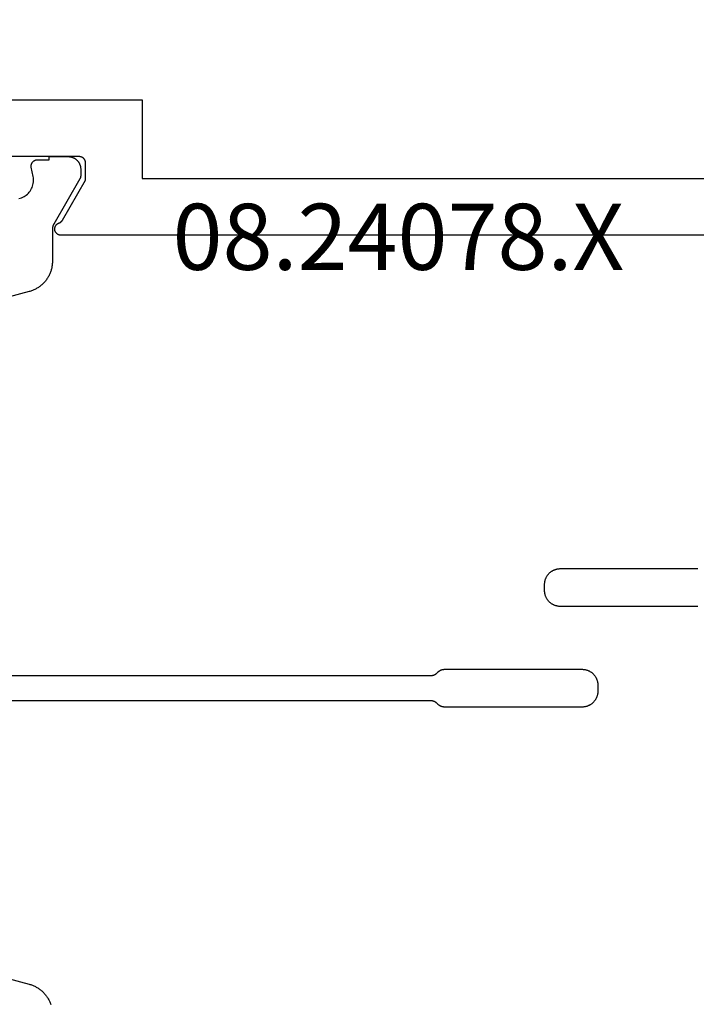
# Model space of a CAD drawing. Units: millimetres. Extents: x 0 to 4183, y -3223 to -50.
# Drawn here: x 1917 to 1939, y -3158 to -3127 of the extents above; entities that cross this region are included whole.
import ezdxf
from ezdxf.enums import TextEntityAlignment as Align

# ---------------------------------------------------------------- set-up
doc = ezdxf.new("R2010")
doc.units = ezdxf.units.MM
doc.layers.add('CrossSectionsProfils', color=7, linetype='Continuous')
doc.layers.add('CrossSectionsTexts', color=3, linetype='Continuous')
doc.styles.get("Standard").update_dxf_attribs({"font": 'complex.shx', "height": 60})

# ---------------------------------------------------------------- blocks, each defined once
blk = doc.blocks.new('08_24078_X_TEXT_5', base_point=(1975.2, 0))
at = {"layer": 'CrossSectionsTexts'}
blk.add_text('08.24078.X', height=2.1, dxfattribs=at).set_placement((1929.35, 37.1), align=Align.CENTER)
blk = doc.blocks.new('08_24078_X', base_point=(-91.7, 0))
at = {"layer": 'CrossSectionsProfils', "flags": 128}
for points in [[(-67.579, 38.2), (-35.121, 38.2), (-35.109, 38.2), (-35.097, 38.201), (-35.086, 38.203), (-35.074, 38.205), (-35.063, 38.209), (-35.052, 38.212), (-35.041, 38.217), (-35.03, 38.222), (-35.02, 38.227), (-35.01, 38.233), (-35, 38.24), (-34.991, 38.248), (-34.982, 38.255), (-34.974, 38.264), (-34.966, 38.273), (-34.959, 38.282), (-34.953, 38.292), (-34.946, 38.302), (-34.941, 38.312), (-34.936, 38.323), (-34.932, 38.334), (-34.928, 38.345), (-34.925, 38.356), (-34.923, 38.368), (-34.922, 38.379), (-34.921, 38.391), (-34.921, 38.403), (-34.921, 38.414), (-34.922, 38.426), (-34.924, 38.438), (-34.927, 38.449), (-34.93, 38.46), (-34.934, 38.472), (-34.938, 38.482), (-34.943, 38.493), (-34.949, 38.503), (-34.956, 38.513), (-34.963, 38.523), (-34.97, 38.532), (-34.978, 38.54), (-34.986, 38.548), (-34.995, 38.556), (-35.005, 38.563), (-35.014, 38.57), (-35.025, 38.575), (-35.035, 38.581), (-35.046, 38.585), (-35.057, 38.59), (-35.057, 38.59), (-35.06, 38.591), (-35.062, 38.592), (-35.065, 38.593), (-35.068, 38.594), (-35.071, 38.595), (-35.074, 38.596), (-35.076, 38.597), (-35.079, 38.599), (-35.082, 38.6), (-35.085, 38.601), (-35.087, 38.603), (-35.09, 38.604), (-35.092, 38.606), (-35.095, 38.607), (-35.098, 38.609), (-35.1, 38.61), (-35.103, 38.612), (-35.105, 38.614), (-35.108, 38.615), (-35.11, 38.617), (-35.113, 38.619), (-35.115, 38.621), (-35.117, 38.622), (-35.12, 38.624), (-35.122, 38.626), (-35.124, 38.628), (-35.127, 38.63), (-35.129, 38.632), (-35.131, 38.634), (-35.133, 38.636), (-35.135, 38.639), (-35.137, 38.641), (-35.139, 38.643), (-35.142, 38.645), (-35.144, 38.647), (-35.145, 38.65), (-35.147, 38.652), (-35.149, 38.654), (-35.151, 38.657), (-35.153, 38.659), (-35.155, 38.661), (-35.157, 38.664), (-35.158, 38.666), (-35.16, 38.669), (-35.162, 38.671), (-35.163, 38.674), (-35.165, 38.677), (-35.166, 38.679), (-35.166, 38.679), (-35.9, 39.95), (-35.9, 40.5), (-35.9, 40.507), (-35.9, 40.513), (-35.899, 40.52), (-35.898, 40.526), (-35.897, 40.533), (-35.896, 40.539), (-35.895, 40.545), (-35.893, 40.552), (-35.891, 40.558), (-35.889, 40.564), (-35.887, 40.57), (-35.885, 40.577), (-35.882, 40.583), (-35.879, 40.588), (-35.876, 40.594), (-35.873, 40.6), (-35.87, 40.606), (-35.866, 40.611), (-35.863, 40.616), (-35.859, 40.622), (-35.855, 40.627), (-35.85, 40.632), (-35.846, 40.637), (-35.841, 40.641), (-35.837, 40.646), (-35.832, 40.65), (-35.827, 40.655), (-35.822, 40.659), (-35.816, 40.663), (-35.811, 40.666), (-35.806, 40.67), (-35.8, 40.673), (-35.794, 40.676), (-35.788, 40.679), (-35.783, 40.682), (-35.777, 40.685), (-35.77, 40.687), (-35.764, 40.689), (-35.758, 40.691), (-35.752, 40.693), (-35.745, 40.695), (-35.739, 40.696), (-35.733, 40.697), (-35.726, 40.698), (-35.72, 40.699), (-35.713, 40.7), (-35.707, 40.7), (-35.7, 40.7), (-35.7, 40.7), (-31.3, 40.7)], [(-71.4, 64.4), (-69.4, 64.4), (-69.4, 66.2), (-71.4, 66.2), (-71.4, 72.1), (-31.3, 72.1), (-31.3, 66.2), (-33.3, 66.2), (-33.3, 64.4), (-31.3, 64.4), (-31.3, 42.5), (-37.7, 42.5), (-37.7, 40), (-65, 40), (-65, 42.5), (-71.4, 42.5), (-71.4, 64.4)]]:
    blk.add_lwpolyline(points, dxfattribs=at)
at = {"layer": 'CrossSectionsProfils', "color": 1, "flags": 128}
for points in [[(-55.379, 26.4), (-51.003, 26.4), (-50.987, 26.4), (-50.971, 26.401), (-50.954, 26.402), (-50.938, 26.404), (-50.922, 26.407), (-50.906, 26.41), (-50.89, 26.413), (-50.874, 26.417), (-50.858, 26.422), (-50.843, 26.427), (-50.827, 26.432), (-50.812, 26.438), (-50.797, 26.445), (-50.782, 26.452), (-50.768, 26.459), (-50.753, 26.467), (-50.739, 26.475), (-50.726, 26.484), (-50.712, 26.494), (-50.699, 26.503), (-50.686, 26.513), (-50.674, 26.524), (-50.662, 26.535), (-50.65, 26.546), (-50.638, 26.558), (-50.627, 26.57), (-50.617, 26.583), (-50.607, 26.596), (-50.597, 26.609), (-50.588, 26.622), (-50.579, 26.636), (-50.57, 26.65), (-50.562, 26.664), (-50.555, 26.679), (-50.548, 26.694), (-50.541, 26.709), (-50.535, 26.724), (-50.53, 26.739), (-50.525, 26.755), (-50.52, 26.771), (-50.516, 26.786), (-50.513, 26.802), (-50.51, 26.819), (-50.508, 26.835), (-50.506, 26.851), (-50.504, 26.867), (-50.504, 26.884), (-50.503, 26.9), (-50.503, 26.9), (-50.503, 27.1), (-50.504, 27.116), (-50.504, 27.133), (-50.506, 27.149), (-50.508, 27.165), (-50.51, 27.181), (-50.513, 27.198), (-50.516, 27.214), (-50.52, 27.229), (-50.525, 27.245), (-50.53, 27.261), (-50.535, 27.276), (-50.541, 27.291), (-50.548, 27.306), (-50.555, 27.321), (-50.562, 27.336), (-50.57, 27.35), (-50.579, 27.364), (-50.588, 27.378), (-50.597, 27.391), (-50.607, 27.404), (-50.617, 27.417), (-50.627, 27.43), (-50.638, 27.442), (-50.65, 27.454), (-50.662, 27.465), (-50.674, 27.476), (-50.686, 27.487), (-50.699, 27.497), (-50.712, 27.506), (-50.726, 27.516), (-50.739, 27.525), (-50.753, 27.533), (-50.768, 27.541), (-50.782, 27.548), (-50.797, 27.555), (-50.812, 27.562), (-50.827, 27.568), (-50.843, 27.573), (-50.858, 27.578), (-50.874, 27.583), (-50.89, 27.587), (-50.906, 27.59), (-50.922, 27.593), (-50.938, 27.596), (-50.954, 27.598), (-50.971, 27.599), (-50.987, 27.6), (-51.003, 27.6), (-51.003, 27.6), (-55.379, 27.6)], [(-33.778, 39.365), (-33.821, 39.376), (-33.863, 39.39), (-33.904, 39.408), (-33.943, 39.428), (-33.981, 39.452), (-34.016, 39.478), (-34.05, 39.506), (-34.082, 39.537), (-34.111, 39.57), (-34.138, 39.606), (-34.162, 39.643), (-34.183, 39.682), (-34.202, 39.722), (-34.217, 39.763), (-34.229, 39.806), (-34.238, 39.849), (-34.244, 39.893), (-34.246, 39.937), (-34.246, 39.982), (-34.242, 40.026), (-34.235, 40.069), (-34.235, 40.069), (-34.176, 40.36), (-34.174, 40.367), (-34.173, 40.375), (-34.172, 40.382), (-34.172, 40.389), (-34.172, 40.397), (-34.172, 40.404), (-34.172, 40.412), (-34.172, 40.419), (-34.173, 40.426), (-34.174, 40.434), (-34.176, 40.441), (-34.177, 40.448), (-34.179, 40.455), (-34.182, 40.462), (-34.184, 40.469), (-34.187, 40.476), (-34.19, 40.483), (-34.193, 40.489), (-34.196, 40.496), (-34.2, 40.502), (-34.204, 40.509), (-34.208, 40.515), (-34.212, 40.521), (-34.217, 40.527), (-34.222, 40.532), (-34.227, 40.538), (-34.232, 40.543), (-34.237, 40.548), (-34.243, 40.553), (-34.248, 40.557), (-34.254, 40.562), (-34.26, 40.566), (-34.266, 40.57), (-34.273, 40.574), (-34.279, 40.577), (-34.286, 40.581), (-34.293, 40.584), (-34.299, 40.587), (-34.306, 40.589), (-34.313, 40.591), (-34.321, 40.593), (-34.328, 40.595), (-34.335, 40.597), (-34.342, 40.598), (-34.35, 40.599), (-34.357, 40.599), (-34.364, 40.6), (-34.372, 40.6), (-34.372, 40.6), (-34.747, 40.6), (-34.747, 40.7), (-35.347, 40.7), (-35.36, 40.7), (-35.373, 40.699), (-35.386, 40.698), (-35.399, 40.697), (-35.412, 40.695), (-35.425, 40.692), (-35.437, 40.69), (-35.45, 40.686), (-35.463, 40.683), (-35.475, 40.679), (-35.487, 40.674), (-35.5, 40.67), (-35.512, 40.664), (-35.524, 40.659), (-35.535, 40.653), (-35.547, 40.646), (-35.558, 40.64), (-35.569, 40.633), (-35.58, 40.625), (-35.59, 40.617), (-35.6, 40.609), (-35.61, 40.601), (-35.62, 40.592), (-35.629, 40.583), (-35.639, 40.573), (-35.647, 40.564), (-35.656, 40.554), (-35.664, 40.544), (-35.672, 40.533), (-35.679, 40.522), (-35.686, 40.511), (-35.693, 40.5), (-35.699, 40.489), (-35.705, 40.477), (-35.711, 40.465), (-35.716, 40.453), (-35.721, 40.441), (-35.725, 40.429), (-35.729, 40.416), (-35.733, 40.404), (-35.736, 40.391), (-35.739, 40.378), (-35.741, 40.365), (-35.743, 40.352), (-35.745, 40.339), (-35.746, 40.326), (-35.746, 40.313), (-35.747, 40.3), (-35.747, 40.3), (-35.747, 40.094), (-35.747, 40.091), (-35.747, 40.089), (-35.746, 40.087), (-35.746, 40.085), (-35.746, 40.083), (-35.746, 40.081), (-35.746, 40.078), (-35.746, 40.076), (-35.746, 40.074), (-35.745, 40.072), (-35.745, 40.07), (-35.745, 40.067), (-35.745, 40.065), (-35.744, 40.063), (-35.744, 40.061), (-35.744, 40.059), (-35.743, 40.057), (-35.743, 40.055), (-35.742, 40.052), (-35.742, 40.05), (-35.741, 40.048), (-35.741, 40.046), (-35.74, 40.044), (-35.74, 40.042), (-35.739, 40.04), (-35.739, 40.038), (-35.738, 40.036), (-35.737, 40.033), (-35.737, 40.031), (-35.736, 40.029), (-35.735, 40.027), (-35.735, 40.025), (-35.734, 40.023), (-35.733, 40.021), (-35.732, 40.019), (-35.731, 40.017), (-35.731, 40.015), (-35.73, 40.013), (-35.729, 40.011), (-35.728, 40.009), (-35.727, 40.007), (-35.726, 40.005), (-35.725, 40.003), (-35.724, 40.001), (-35.723, 39.999), (-35.722, 39.997), (-35.721, 39.995), (-35.72, 39.994), (-35.72, 39.994), (-34.887, 38.551), (-34.885, 38.548), (-34.884, 38.545), (-34.882, 38.542), (-34.88, 38.539), (-34.879, 38.536), (-34.878, 38.533), (-34.876, 38.531), (-34.875, 38.528), (-34.873, 38.525), (-34.872, 38.522), (-34.871, 38.519), (-34.869, 38.516), (-34.868, 38.513), (-34.867, 38.51), (-34.866, 38.506), (-34.865, 38.503), (-34.864, 38.5), (-34.863, 38.497), (-34.861, 38.494), (-34.86, 38.491), (-34.86, 38.488), (-34.859, 38.485), (-34.858, 38.482), (-34.857, 38.478), (-34.856, 38.475), (-34.855, 38.472), (-34.854, 38.469), (-34.854, 38.466), (-34.853, 38.463), (-34.852, 38.459), (-34.852, 38.456), (-34.851, 38.453), (-34.851, 38.45), (-34.85, 38.446), (-34.85, 38.443), (-34.849, 38.44), (-34.849, 38.437), (-34.848, 38.433), (-34.848, 38.43), (-34.848, 38.427), (-34.847, 38.424), (-34.847, 38.42), (-34.847, 38.417), (-34.847, 38.414), (-34.847, 38.411), (-34.847, 38.407), (-34.847, 38.404), (-34.847, 38.401), (-34.847, 38.401), (-34.847, 37.374), (-34.846, 37.347), (-34.845, 37.32), (-34.843, 37.292), (-34.841, 37.265), (-34.837, 37.238), (-34.833, 37.211), (-34.828, 37.184), (-34.823, 37.158), (-34.817, 37.131), (-34.81, 37.105), (-34.802, 37.079), (-34.794, 37.053), (-34.784, 37.027), (-34.775, 37.001), (-34.764, 36.976), (-34.753, 36.951), (-34.741, 36.927), (-34.729, 36.903), (-34.715, 36.879), (-34.702, 36.855), (-34.687, 36.832), (-34.672, 36.809), (-34.656, 36.787), (-34.64, 36.765), (-34.623, 36.744), (-34.606, 36.723), (-34.588, 36.702), (-34.569, 36.683), (-34.55, 36.663), (-34.53, 36.644), (-34.51, 36.626), (-34.489, 36.608), (-34.468, 36.591), (-34.447, 36.574), (-34.425, 36.558), (-34.402, 36.543), (-34.379, 36.528), (-34.356, 36.514), (-34.332, 36.5), (-34.308, 36.487), (-34.284, 36.475), (-34.259, 36.463), (-34.234, 36.452), (-34.209, 36.442), (-34.183, 36.432), (-34.158, 36.424), (-34.132, 36.416), (-34.105, 36.408), (-34.105, 36.408), (-31.469, 35.702)], [(-31.547, 24.2), (-46.872, 24.2), (-46.877, 24.2), (-46.882, 24.2), (-46.887, 24.2), (-46.892, 24.201), (-46.897, 24.201), (-46.902, 24.201), (-46.907, 24.202), (-46.911, 24.203), (-46.916, 24.203), (-46.921, 24.204), (-46.926, 24.205), (-46.931, 24.206), (-46.936, 24.207), (-46.94, 24.208), (-46.945, 24.209), (-46.95, 24.21), (-46.955, 24.212), (-46.959, 24.213), (-46.964, 24.214), (-46.969, 24.216), (-46.973, 24.218), (-46.978, 24.219), (-46.983, 24.221), (-46.987, 24.223), (-46.992, 24.225), (-46.996, 24.227), (-47.001, 24.229), (-47.005, 24.231), (-47.009, 24.233), (-47.014, 24.235), (-47.018, 24.238), (-47.022, 24.24), (-47.027, 24.243), (-47.031, 24.245), (-47.035, 24.248), (-47.039, 24.251), (-47.043, 24.253), (-47.047, 24.256), (-47.051, 24.259), (-47.055, 24.262), (-47.059, 24.265), (-47.063, 24.268), (-47.066, 24.271), (-47.07, 24.274), (-47.074, 24.278), (-47.077, 24.281), (-47.081, 24.284), (-47.084, 24.288), (-47.084, 24.288), (-47.109, 24.312), (-47.112, 24.316), (-47.116, 24.319), (-47.119, 24.322), (-47.123, 24.326), (-47.127, 24.329), (-47.131, 24.332), (-47.134, 24.335), (-47.138, 24.338), (-47.142, 24.341), (-47.146, 24.344), (-47.15, 24.347), (-47.154, 24.349), (-47.158, 24.352), (-47.162, 24.355), (-47.167, 24.357), (-47.171, 24.36), (-47.175, 24.362), (-47.179, 24.365), (-47.184, 24.367), (-47.188, 24.369), (-47.193, 24.371), (-47.197, 24.373), (-47.202, 24.375), (-47.206, 24.377), (-47.211, 24.379), (-47.215, 24.381), (-47.22, 24.382), (-47.224, 24.384), (-47.229, 24.386), (-47.234, 24.387), (-47.238, 24.388), (-47.243, 24.39), (-47.248, 24.391), (-47.253, 24.392), (-47.258, 24.393), (-47.262, 24.394), (-47.267, 24.395), (-47.272, 24.396), (-47.277, 24.397), (-47.282, 24.397), (-47.287, 24.398), (-47.291, 24.399), (-47.296, 24.399), (-47.301, 24.399), (-47.306, 24.4), (-47.311, 24.4), (-47.316, 24.4), (-47.321, 24.4), (-47.321, 24.4), (-51.697, 24.4), (-51.713, 24.4), (-51.729, 24.399), (-51.746, 24.398), (-51.762, 24.396), (-51.778, 24.393), (-51.794, 24.39), (-51.81, 24.387), (-51.826, 24.383), (-51.842, 24.378), (-51.857, 24.373), (-51.873, 24.368), (-51.888, 24.362), (-51.903, 24.355), (-51.918, 24.348), (-51.932, 24.341), (-51.947, 24.333), (-51.961, 24.325), (-51.974, 24.316), (-51.988, 24.306), (-52.001, 24.297), (-52.014, 24.287), (-52.026, 24.276), (-52.038, 24.265), (-52.05, 24.254), (-52.062, 24.242), (-52.073, 24.23), (-52.083, 24.217), (-52.093, 24.204), (-52.103, 24.191), (-52.112, 24.178), (-52.121, 24.164), (-52.13, 24.15), (-52.138, 24.136), (-52.145, 24.121), (-52.152, 24.106), (-52.159, 24.091), (-52.165, 24.076), (-52.17, 24.061), (-52.175, 24.045), (-52.18, 24.029), (-52.184, 24.014), (-52.187, 23.998), (-52.19, 23.981), (-52.192, 23.965), (-52.194, 23.949), (-52.196, 23.933), (-52.196, 23.916), (-52.197, 23.9), (-52.197, 23.9), (-52.197, 23.7), (-52.196, 23.684), (-52.196, 23.667), (-52.194, 23.651), (-52.192, 23.635), (-52.19, 23.619), (-52.187, 23.602), (-52.184, 23.586), (-52.18, 23.571), (-52.175, 23.555), (-52.17, 23.539), (-52.165, 23.524), (-52.159, 23.509), (-52.152, 23.494), (-52.145, 23.479), (-52.138, 23.464), (-52.13, 23.45), (-52.121, 23.436), (-52.112, 23.422), (-52.103, 23.409), (-52.093, 23.396), (-52.083, 23.383), (-52.073, 23.37), (-52.062, 23.358), (-52.05, 23.346), (-52.038, 23.335), (-52.026, 23.324), (-52.014, 23.313), (-52.001, 23.303), (-51.988, 23.294), (-51.974, 23.284), (-51.961, 23.275), (-51.947, 23.267), (-51.932, 23.259), (-51.918, 23.252), (-51.903, 23.245), (-51.888, 23.238), (-51.873, 23.232), (-51.857, 23.227), (-51.842, 23.222), (-51.826, 23.217), (-51.81, 23.213), (-51.794, 23.21), (-51.778, 23.207), (-51.762, 23.204), (-51.746, 23.202), (-51.729, 23.201), (-51.713, 23.2), (-51.697, 23.2), (-51.697, 23.2), (-47.321, 23.2), (-47.316, 23.2), (-47.311, 23.2), (-47.306, 23.2), (-47.301, 23.201), (-47.296, 23.201), (-47.291, 23.201), (-47.287, 23.202), (-47.282, 23.203), (-47.277, 23.203), (-47.272, 23.204), (-47.267, 23.205), (-47.262, 23.206), (-47.258, 23.207), (-47.253, 23.208), (-47.248, 23.209), (-47.243, 23.21), (-47.238, 23.212), (-47.234, 23.213), (-47.229, 23.214), (-47.224, 23.216), (-47.22, 23.218), (-47.215, 23.219), (-47.211, 23.221), (-47.206, 23.223), (-47.202, 23.225), (-47.197, 23.227), (-47.193, 23.229), (-47.188, 23.231), (-47.184, 23.233), (-47.179, 23.235), (-47.175, 23.238), (-47.171, 23.24), (-47.167, 23.243), (-47.162, 23.245), (-47.158, 23.248), (-47.154, 23.251), (-47.15, 23.253), (-47.146, 23.256), (-47.142, 23.259), (-47.138, 23.262), (-47.134, 23.265), (-47.131, 23.268), (-47.127, 23.271), (-47.123, 23.274), (-47.119, 23.278), (-47.116, 23.281), (-47.112, 23.284), (-47.109, 23.288), (-47.109, 23.288), (-47.084, 23.312), (-47.081, 23.316), (-47.077, 23.319), (-47.074, 23.322), (-47.07, 23.326), (-47.066, 23.329), (-47.063, 23.332), (-47.059, 23.335), (-47.055, 23.338), (-47.051, 23.341), (-47.047, 23.344), (-47.043, 23.347), (-47.039, 23.349), (-47.035, 23.352), (-47.031, 23.355), (-47.027, 23.357), (-47.022, 23.36), (-47.018, 23.362), (-47.014, 23.365), (-47.009, 23.367), (-47.005, 23.369), (-47.001, 23.371), (-46.996, 23.373), (-46.992, 23.375), (-46.987, 23.377), (-46.983, 23.379), (-46.978, 23.381), (-46.973, 23.382), (-46.969, 23.384), (-46.964, 23.386), (-46.959, 23.387), (-46.955, 23.388), (-46.95, 23.39), (-46.945, 23.391), (-46.94, 23.392), (-46.936, 23.393), (-46.931, 23.394), (-46.926, 23.395), (-46.921, 23.396), (-46.916, 23.397), (-46.911, 23.397), (-46.907, 23.398), (-46.902, 23.399), (-46.897, 23.399), (-46.892, 23.399), (-46.887, 23.4), (-46.882, 23.4), (-46.877, 23.4), (-46.872, 23.4), (-46.872, 23.4), (-31.547, 23.4)], [(-31.469, 15.098), (-34.105, 14.392), (-34.132, 14.384), (-34.158, 14.376), (-34.183, 14.368), (-34.209, 14.358), (-34.234, 14.348), (-34.259, 14.337), (-34.284, 14.325), (-34.308, 14.313), (-34.332, 14.3), (-34.356, 14.286), (-34.379, 14.272), (-34.402, 14.257), (-34.425, 14.242), (-34.447, 14.226), (-34.468, 14.209), (-34.489, 14.192), (-34.51, 14.174), (-34.53, 14.156), (-34.55, 14.137), (-34.569, 14.117), (-34.588, 14.098), (-34.606, 14.077), (-34.623, 14.056), (-34.64, 14.035), (-34.656, 14.013), (-34.672, 13.991), (-34.687, 13.968), (-34.702, 13.945), (-34.715, 13.921), (-34.729, 13.897), (-34.741, 13.873), (-34.753, 13.849), (-34.764, 13.824), (-34.775, 13.799), (-34.784, 13.773), (-34.794, 13.747)]]:
    blk.add_lwpolyline(points, dxfattribs=at)
blk = doc.blocks.new('CS_28HORL1')
at = {"layer": 'CrossSectionsProfils', "yscale": -1, "rotation": 180}
blk.add_blockref('08_24078_X', (1975.2, 0), dxfattribs=at)
at = {"layer": 'CrossSectionsTexts'}
blk.add_blockref('08_24078_X_TEXT_5', (1975.2, 0), dxfattribs=at)

msp = doc.modelspace()

# ---------------------------------------------------------------- block references
msp.add_blockref('CS_28HORL1', (0, -3172))
at = {"layer": 'CrossSectionsProfils', "yscale": -1, "rotation": 180}
msp.add_blockref('08_24078_X', (1975.2, -3172), dxfattribs=at)
at = {"layer": 'CrossSectionsTexts'}
msp.add_blockref('08_24078_X_TEXT_5', (1975.2, -3172), dxfattribs=at)

doc.saveas('drawing.dxf')
